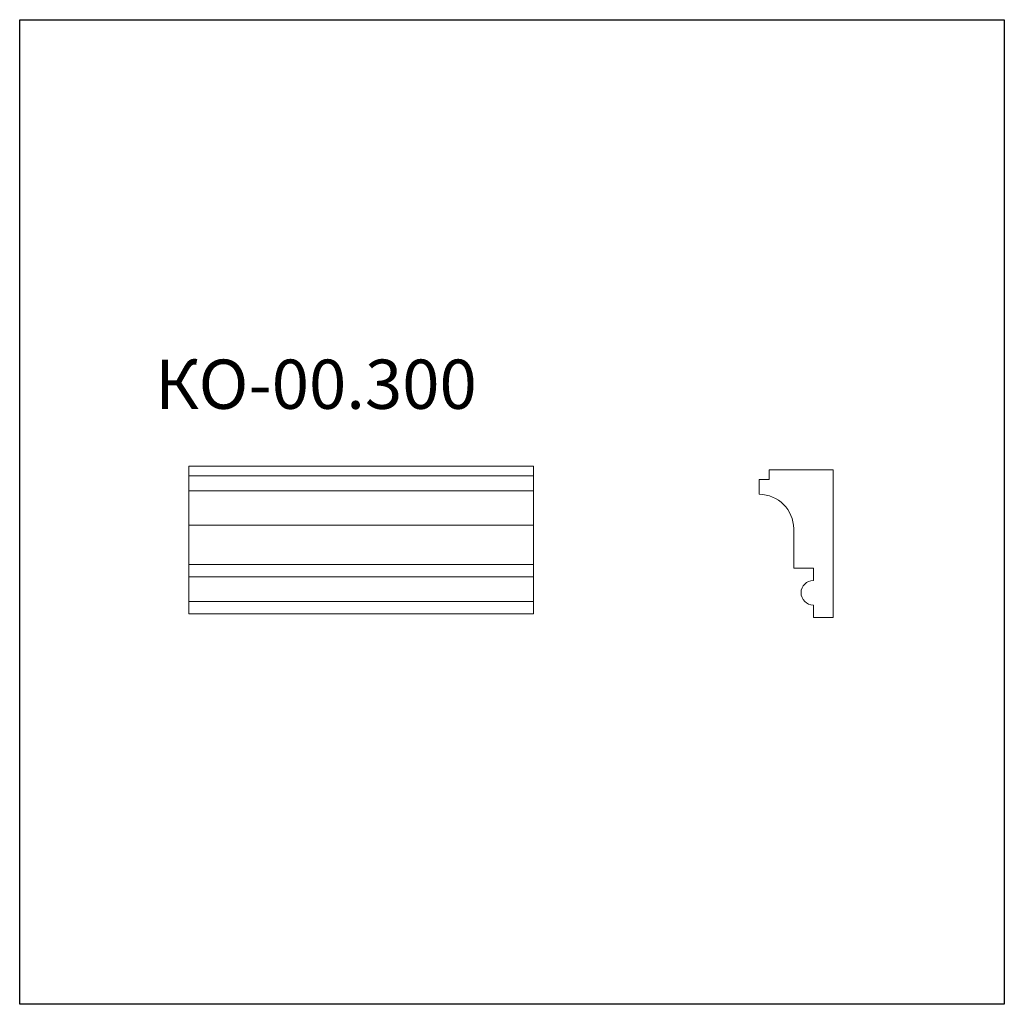
# Model space of a CAD drawing. Units: millimetres. Extents: x 982 to 2982, y 362 to 2362.
import ezdxf

# ---------------------------------------------------------------- set-up
doc = ezdxf.new("R2010")
doc.units = ezdxf.units.MM
doc.styles.add('SLDTEXTSTYLE0', font='TXT', dxfattribs={"width": 0.663})

msp = doc.modelspace()

# ---------------------------------------------------------------- linework, layer by layer
for p, q in [((982.4, 361.9), (982.4, 2361.9)), ((982.4, 2361.9), (2982.4, 2361.9)), ((2982.4, 2361.9), (2982.4, 361.9)), ((2982.4, 361.9), (982.4, 361.9))]:
    msp.add_line(p, q)
at = {"color": 7, "linetype": 'Continuous', "lineweight": 15}
for p, q in [((2026.1, 1455.1), (1326.1, 1455.1)), ((1326.1, 1435.1), (1326.1, 1455.1)), ((2026.1, 1455.1), (2026.1, 1435.1)), ((2634.6, 1447.8), (2504.6, 1447.8)), ((2504.6, 1447.8), (2504.6, 1427.8)), ((2634.6, 1147.8), (2634.6, 1447.8)), ((1326.1, 1435.1), (1326.1, 1405.1)), ((2026.1, 1435.1), (1326.1, 1435.1)), ((2026.1, 1405.1), (2026.1, 1435.1)), ((2484.6, 1397.8), (2484.6, 1427.8)), ((2504.6, 1427.8), (2484.6, 1427.8)), ((1326.1, 1335.1), (1326.1, 1405.1)), ((2026.1, 1405.1), (1326.1, 1405.1)), ((2026.1, 1405.1), (2026.1, 1335.1)), ((2026.1, 1335.1), (1326.1, 1335.1)), ((1326.1, 1255.1), (1326.1, 1335.1)), ((2026.1, 1335.1), (2026.1, 1255.1)), ((2554.6, 1327.8), (2554.6, 1247.8)), ((2026.1, 1255.1), (1326.1, 1255.1)), ((1326.1, 1230.1), (1326.1, 1255.1)), ((2026.1, 1255.1), (2026.1, 1230.1)), ((2554.6, 1247.8), (2594.6, 1247.8)), ((2594.6, 1247.8), (2594.6, 1222.8)), ((2026.1, 1230.1), (1326.1, 1230.1)), ((1326.1, 1180.1), (1326.1, 1230.1)), ((2026.1, 1230.1), (2026.1, 1180.1)), ((2026.1, 1180.1), (1326.1, 1180.1)), ((1326.1, 1155.1), (1326.1, 1180.1)), ((2026.1, 1180.1), (2026.1, 1155.1)), ((2594.6, 1172.8), (2594.6, 1147.8)), ((2026.1, 1155.1), (1326.1, 1155.1)), ((2634.6, 1147.8), (2594.6, 1147.8))]:
    msp.add_line(p, q, dxfattribs=at)
for centre, radius, start, end in [((2484.6, 1327.8), 70, 0, 90), ((2594.6, 1197.8), 25, 90, 270)]:
    msp.add_arc(centre, radius, start, end, dxfattribs=at)

# ---------------------------------------------------------------- texts
at = {"color": 7, "linetype": 'Continuous', "lineweight": 0, "insert": (1257.4, 1671.4), "char_height": 100, "attachment_point": 1, "style": 'SLDTEXTSTYLE0'}
msp.add_mtext('КО-00.300', dxfattribs=at)

doc.saveas('drawing.dxf')
